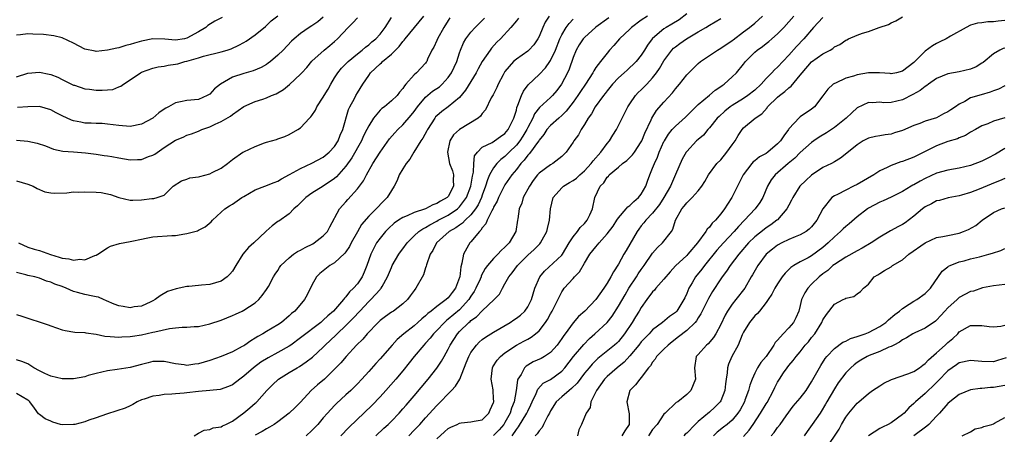
# Model space of a CAD drawing. Units: inches. Extents: x 2622000 to 2625000, y 1509000 to 1512000.
# Drawn here: x 2623056 to 2623229, y 1509805 to 1509878 of the extents above; entities that cross this region are included whole.
import ezdxf

# ---------------------------------------------------------------- set-up
doc = ezdxf.new("R2010")
doc.units = ezdxf.units.IN
doc.header["$MEASUREMENT"] = 0
doc.layers.add('LD26221509_2ft', color=103, linetype='Continuous')

msp = doc.modelspace()

# ---------------------------------------------------------------- linework, layer by layer
at = {"layer": 'LD26221509_2ft'}
for points, elevation in [([(2623055, 1509868.3), (2623057, 1509868.91), (2623059, 1509869.1), (2623060.75, 1509868.75), (2623061, 1509868.69), (2623062.24, 1509868.24), (2623063, 1509867.84), (2623065, 1509866.85), (2623065.2, 1509866.8), (2623067, 1509866.19), (2623067.86, 1509866.14), (2623069, 1509865.92), (2623070.06, 1509865.94), (2623071, 1509865.98), (2623071.92, 1509866.08), (2623073, 1509866.52), (2623073.37, 1509866.63), (2623073.84, 1509867), (2623075, 1509867.74), (2623076.83, 1509869), (2623077, 1509869.09), (2623079, 1509869.83), (2623079.94, 1509870.06), (2623081, 1509870.2), (2623081.67, 1509870.34), (2623083, 1509870.53), (2623083.39, 1509870.61), (2623084.65, 1509871), (2623085, 1509871.07), (2623087, 1509871.62), (2623087.92, 1509871.92), (2623091, 1509872.68), (2623092.07, 1509873), (2623092.78, 1509873.22), (2623094.15, 1509873.85), (2623095, 1509874.32), (2623095.42, 1509874.58), (2623097, 1509875.7), (2623098.81, 1509877.19), (2623099.85, 1509878.15), (2623101, 1509879.07)], 9336), ([(2623148.8, 1509879), (2623148.09, 1509877.91), (2623147.66, 1509877), (2623147, 1509875.38), (2623146.8, 1509875), (2623146.06, 1509873.94), (2623145.2, 1509873), (2623145, 1509872.83), (2623143, 1509871.41), (2623142.52, 1509871), (2623141, 1509869.23), (2623140.9, 1509869.1), (2623140.67, 1509868.67), (2623139.82, 1509867), (2623139.57, 1509866.43), (2623138.89, 1509865.11), (2623138.58, 1509864.58), (2623137.55, 1509862.45), (2623137, 1509861.82), (2623136.67, 1509861.33), (2623136.25, 1509861), (2623132.97, 1509859), (2623131.96, 1509858.04), (2623131.31, 1509857), (2623130.85, 1509855), (2623131.25, 1509853), (2623131.73, 1509851.73), (2623131.91, 1509851), (2623131.86, 1509850.14), (2623131.93, 1509849), (2623131, 1509847.2), (2623130.83, 1509847), (2623129.64, 1509846.36), (2623129, 1509845.93), (2623128.27, 1509845.73), (2623127.03, 1509845), (2623125, 1509844.34), (2623123.8, 1509843.8), (2623123, 1509843.5), (2623122.24, 1509843), (2623121.51, 1509842.49), (2623120.46, 1509841.54), (2623119.93, 1509841), (2623119, 1509839.87), (2623118.37, 1509839), (2623117.74, 1509837.74), (2623117.36, 1509837), (2623116.68, 1509835), (2623116.18, 1509833.82), (2623115.82, 1509833), (2623115, 1509831.8), (2623114.34, 1509831), (2623113.64, 1509830.36), (2623113, 1509829.48), (2623112.74, 1509829.26), (2623112.59, 1509829), (2623110.82, 1509827), (2623109.83, 1509826.17), (2623109, 1509825.37), (2623108.79, 1509825.21), (2623108.56, 1509825), (2623105, 1509822.25), (2623103.27, 1509821), (2623103, 1509820.82), (2623101, 1509819.68), (2623099.27, 1509818.73), (2623098.03, 1509817.97), (2623096.72, 1509817), (2623095, 1509815.49), (2623094.28, 1509815), (2623093, 1509814), (2623092.32, 1509813.68), (2623090.82, 1509813.18), (2623089, 1509812.98), (2623087, 1509812.81), (2623085, 1509812.59), (2623084.53, 1509812.53), (2623083, 1509812.42), (2623082.33, 1509812.33), (2623081, 1509812.3), (2623080.13, 1509812.13), (2623079, 1509812), (2623077.47, 1509811.47), (2623077, 1509811.32), (2623076.24, 1509811), (2623075.47, 1509810.53), (2623075, 1509810.29), (2623074.12, 1509809.88), (2623072.63, 1509809.37), (2623070.82, 1509808.82), (2623069, 1509808.16), (2623067.73, 1509807.73), (2623067, 1509807.46), (2623065.26, 1509807), (2623065, 1509806.96), (2623063, 1509806.95), (2623062.72, 1509807), (2623061.4, 1509807.4), (2623061, 1509807.56), (2623060, 1509808), (2623059, 1509808.75), (2623058.84, 1509808.84), (2623058.14, 1509809.86), (2623057.31, 1509811), (2623057.14, 1509811.14), (2623057, 1509811.28), (2623055, 1509812.44)], 9320), ([(2623091.22, 1509878.78), (2623089.92, 1509878.08), (2623088.67, 1509877.33), (2623088.3, 1509877), (2623087, 1509876.21), (2623085, 1509875.08), (2623084.59, 1509875), (2623083, 1509874.76), (2623081.08, 1509874.92), (2623079, 1509874.98), (2623077, 1509874.59), (2623075.77, 1509874.23), (2623075, 1509873.97), (2623074.21, 1509873.79), (2623073, 1509873.4), (2623072.64, 1509873.36), (2623071, 1509872.97), (2623069, 1509872.77), (2623068.82, 1509872.82), (2623067, 1509873.17), (2623065, 1509874.22), (2623063, 1509875.18), (2623061.54, 1509875.54), (2623059.75, 1509875.75), (2623057.83, 1509875.83), (2623057, 1509875.85), (2623055.7, 1509875.7), (2623055, 1509875.65)], 9338), ([(2623055, 1509849.96), (2623057, 1509849.37), (2623057.9, 1509849), (2623058.6, 1509848.6), (2623059.99, 1509847.99), (2623061, 1509847.81), (2623061.75, 1509847.75), (2623063.87, 1509847.86), (2623065, 1509847.99), (2623065.98, 1509847.98), (2623067, 1509848.02), (2623069, 1509847.95), (2623069.9, 1509847.9), (2623071.56, 1509847.55), (2623073, 1509847), (2623075, 1509846.57), (2623075.44, 1509846.56), (2623077, 1509846.62), (2623078.81, 1509846.81), (2623079.16, 1509846.84), (2623079.75, 1509847), (2623081, 1509847.44), (2623082.55, 1509849), (2623084.06, 1509849.94), (2623085, 1509850.25), (2623085.53, 1509850.47), (2623087, 1509850.66), (2623087.26, 1509850.74), (2623089, 1509851.19), (2623089.44, 1509851.44), (2623091, 1509852.21), (2623092.11, 1509853), (2623093, 1509853.73), (2623094.85, 1509855), (2623095, 1509855.08), (2623097, 1509856.02), (2623098.63, 1509856.63), (2623099, 1509856.75), (2623100.76, 1509857.24), (2623101, 1509857.36), (2623102.21, 1509857.79), (2623103, 1509858.13), (2623104.54, 1509859), (2623105, 1509859.29), (2623106.56, 1509861), (2623106.79, 1509861.21), (2623107, 1509861.48), (2623107.61, 1509862.39), (2623107.89, 1509863), (2623109, 1509864.68), (2623109.17, 1509865), (2623109.86, 1509866.14), (2623110.33, 1509867), (2623111, 1509868.09), (2623111.58, 1509869), (2623112.21, 1509869.79), (2623113.41, 1509871), (2623115, 1509872.34), (2623115.87, 1509873), (2623116.46, 1509873.54), (2623117, 1509873.96), (2623117.55, 1509874.45), (2623118.24, 1509875), (2623119, 1509875.84), (2623119.92, 1509877), (2623121, 1509878.74)], 9330), ([(2623055, 1509857.12), (2623056.95, 1509856.95), (2623058.62, 1509856.62), (2623060.1, 1509856.1), (2623061.52, 1509855.52), (2623063.16, 1509855.16), (2623065, 1509855.06), (2623067.11, 1509854.89), (2623069, 1509854.63), (2623070.39, 1509854.39), (2623071, 1509854.35), (2623071.77, 1509854.23), (2623073, 1509854), (2623075, 1509853.67), (2623076.31, 1509853.69), (2623077, 1509853.74), (2623078.23, 1509854.23), (2623079, 1509854.5), (2623079.32, 1509854.68), (2623081, 1509855.85), (2623083, 1509857.12), (2623084.33, 1509857.67), (2623085, 1509857.99), (2623085.77, 1509858.23), (2623087, 1509858.72), (2623087.6, 1509859), (2623089, 1509859.46), (2623089.95, 1509859.95), (2623091, 1509860.41), (2623092.67, 1509861.33), (2623093, 1509861.64), (2623095, 1509863.03), (2623097, 1509863.92), (2623098.36, 1509864.36), (2623099, 1509864.59), (2623099.9, 1509865), (2623100.69, 1509865.31), (2623101.97, 1509866.03), (2623103.08, 1509866.92), (2623105, 1509868.74), (2623105.22, 1509869), (2623106.09, 1509869.91), (2623107, 1509871.05), (2623109.15, 1509873), (2623110.17, 1509873.83), (2623111, 1509874.54), (2623111.5, 1509875), (2623113.37, 1509877), (2623114.19, 1509877.81), (2623115, 1509878.7)], 9332), ([(2623131.31, 1509878.69), (2623131, 1509878.25), (2623130.22, 1509877), (2623129.11, 1509875), (2623129, 1509874.72), (2623128.47, 1509873.53), (2623128.14, 1509873), (2623127.38, 1509871.38), (2623127.22, 1509871), (2623127.13, 1509870.87), (2623127, 1509870.71), (2623125.39, 1509869), (2623125, 1509868.65), (2623123.56, 1509867), (2623123.28, 1509866.72), (2623123, 1509866.23), (2623122.41, 1509865.59), (2623121.99, 1509865), (2623121, 1509864.05), (2623119.76, 1509863), (2623119.31, 1509862.69), (2623119, 1509862.39), (2623117.85, 1509861), (2623117, 1509859.67), (2623116.69, 1509859), (2623116.11, 1509857.89), (2623115.72, 1509857), (2623114.02, 1509853.98), (2623113, 1509852.51), (2623111.34, 1509850.66), (2623111, 1509850.37), (2623109, 1509849.04), (2623107, 1509847.79), (2623105.91, 1509847), (2623104.47, 1509845.53), (2623103.84, 1509845), (2623103, 1509844.12), (2623101.15, 1509842.85), (2623101, 1509842.77), (2623100, 1509842), (2623098.94, 1509841.06), (2623098.88, 1509841), (2623096.76, 1509839), (2623095.83, 1509838.17), (2623094.86, 1509837), (2623093.58, 1509835), (2623093, 1509834.02), (2623092.52, 1509833.48), (2623092.06, 1509833), (2623091, 1509832.24), (2623089, 1509831.67), (2623087.54, 1509831.54), (2623087, 1509831.52), (2623085.35, 1509831.35), (2623085, 1509831.34), (2623083.07, 1509830.93), (2623081.58, 1509830.42), (2623080.3, 1509829.7), (2623079.4, 1509829), (2623079, 1509828.8), (2623078.64, 1509828.64), (2623077, 1509827.86), (2623075.71, 1509827.71), (2623075, 1509827.55), (2623073.78, 1509827.78), (2623073, 1509827.9), (2623072.2, 1509828.2), (2623070.8, 1509828.8), (2623070.3, 1509829), (2623069.43, 1509829.43), (2623069, 1509829.51), (2623068.41, 1509829.59), (2623067, 1509829.91), (2623065.74, 1509830.26), (2623065, 1509830.45), (2623063.74, 1509831), (2623063, 1509831.3), (2623061.75, 1509831.74), (2623061, 1509832.08), (2623060.29, 1509832.29), (2623059, 1509832.78), (2623058.19, 1509833), (2623057, 1509833.27), (2623056.6, 1509833.4), (2623055, 1509833.8)], 9326), ([(2623143.36, 1509878.64), (2623143, 1509878.17), (2623142.03, 1509877), (2623140.19, 1509875), (2623139.58, 1509874.42), (2623138.63, 1509873.37), (2623138.37, 1509873), (2623137.01, 1509871), (2623136.3, 1509869.7), (2623135.93, 1509869), (2623134.07, 1509865.93), (2623133, 1509864.67), (2623131, 1509863), (2623129.85, 1509862.15), (2623129, 1509861.42), (2623128.79, 1509861.21), (2623128.63, 1509861), (2623127.33, 1509859), (2623127.23, 1509858.77), (2623126.53, 1509857.47), (2623126.18, 1509857), (2623124.95, 1509855), (2623124.24, 1509853.76), (2623123.61, 1509853), (2623123, 1509852.06), (2623122.37, 1509851), (2623122.01, 1509849.99), (2623121.48, 1509849), (2623121, 1509848.26), (2623120.27, 1509847), (2623119.62, 1509846.38), (2623118.33, 1509845), (2623117, 1509843.74), (2623115.74, 1509842.26), (2623115, 1509840.94), (2623113.94, 1509839), (2623113.63, 1509838.36), (2623113, 1509837.46), (2623112.8, 1509837.2), (2623111, 1509835.52), (2623110.13, 1509835), (2623108.4, 1509833.6), (2623107.82, 1509833), (2623107, 1509831.54), (2623106.16, 1509829.84), (2623105.69, 1509829), (2623103.99, 1509827), (2623103.43, 1509826.57), (2623103, 1509826.17), (2623101.62, 1509825), (2623101, 1509824.58), (2623099, 1509823.38), (2623098.35, 1509823), (2623097.47, 1509822.53), (2623097, 1509822.21), (2623096.23, 1509821.77), (2623095.19, 1509821), (2623095, 1509820.88), (2623094.73, 1509820.73), (2623093, 1509819.81), (2623091, 1509818.99), (2623089, 1509818.29), (2623087, 1509817.69), (2623086.38, 1509817.62), (2623085, 1509817.41), (2623084.51, 1509817.49), (2623083, 1509817.66), (2623081, 1509818.12), (2623079.92, 1509818.08), (2623079, 1509818.08), (2623078.15, 1509817.85), (2623077, 1509817.57), (2623075, 1509817.06), (2623072.69, 1509816.69), (2623071, 1509816.47), (2623069, 1509816), (2623067.61, 1509815.61), (2623067, 1509815.41), (2623065, 1509815.04), (2623063, 1509815.06), (2623061, 1509815.51), (2623059.98, 1509815.98), (2623059, 1509816.46), (2623058.03, 1509817), (2623057, 1509817.71), (2623055.93, 1509818.07), (2623055, 1509818.42)], 9322), ([(2623055, 1509826.36), (2623055.9, 1509826.1), (2623060.56, 1509824.56), (2623061, 1509824.38), (2623062.05, 1509824.05), (2623063, 1509823.68), (2623063.57, 1509823.57), (2623065.27, 1509823.27), (2623067, 1509823.21), (2623067.17, 1509823.17), (2623069, 1509822.9), (2623070.54, 1509822.54), (2623071.48, 1509822.52), (2623073, 1509822.39), (2623073.55, 1509822.45), (2623075, 1509822.51), (2623075.41, 1509822.59), (2623077, 1509822.81), (2623079, 1509823.25), (2623079.35, 1509823.35), (2623081.94, 1509823.93), (2623083, 1509824.03), (2623084.18, 1509824.18), (2623085, 1509824.14), (2623086.26, 1509824.26), (2623087, 1509824.28), (2623089, 1509824.72), (2623091, 1509825.37), (2623093, 1509826.18), (2623093.55, 1509826.45), (2623094.71, 1509827), (2623095, 1509827.15), (2623097, 1509828.46), (2623097.63, 1509829), (2623098.26, 1509829.74), (2623099, 1509830.77), (2623099.35, 1509831.35), (2623100.25, 1509833), (2623100.53, 1509833.47), (2623101, 1509834.13), (2623101.32, 1509834.68), (2623101.55, 1509835), (2623103, 1509836.38), (2623103.74, 1509837), (2623104.49, 1509837.51), (2623105, 1509837.72), (2623105.82, 1509838.18), (2623107.15, 1509838.85), (2623107.4, 1509839), (2623109, 1509840.26), (2623109.74, 1509841), (2623110.17, 1509841.83), (2623111.85, 1509845), (2623113, 1509846.23), (2623113.35, 1509846.65), (2623115, 1509848.52), (2623116.06, 1509849.94), (2623116.61, 1509851), (2623117.75, 1509853), (2623119, 1509854.99), (2623120.67, 1509857.33), (2623121.58, 1509858.42), (2623122.11, 1509859), (2623123, 1509859.82), (2623124.49, 1509861.51), (2623125, 1509862.15), (2623125.6, 1509863), (2623127, 1509864.7), (2623128.26, 1509865.74), (2623129.45, 1509866.55), (2623129.95, 1509867), (2623131, 1509868.15), (2623131.59, 1509869), (2623132.5, 1509871), (2623133, 1509872.51), (2623133.18, 1509873), (2623133.71, 1509874.29), (2623134.11, 1509875), (2623135, 1509876.17), (2623135.73, 1509877), (2623137.39, 1509878.61)], 9324), ([(2623109, 1509878.83), (2623108.03, 1509877.97), (2623107, 1509877.28), (2623106.54, 1509877), (2623105, 1509875.95), (2623103.87, 1509875), (2623103.42, 1509874.58), (2623101.92, 1509873), (2623101, 1509872.09), (2623099.69, 1509871), (2623099.3, 1509870.7), (2623099, 1509870.49), (2623098.06, 1509869.94), (2623096.65, 1509869.35), (2623095, 1509868.9), (2623093, 1509868.23), (2623090.92, 1509867), (2623089.85, 1509866.15), (2623089, 1509865.25), (2623088.57, 1509865), (2623087, 1509864.31), (2623085, 1509864.11), (2623083.86, 1509863.86), (2623083, 1509863.72), (2623081.73, 1509863), (2623081.25, 1509862.75), (2623081, 1509862.58), (2623080.07, 1509861.93), (2623078.96, 1509861), (2623077, 1509859.95), (2623075, 1509859.56), (2623073, 1509859.71), (2623071, 1509859.97), (2623070.05, 1509860.05), (2623069, 1509860.07), (2623068.14, 1509860.14), (2623067, 1509860.12), (2623066.28, 1509860.28), (2623065, 1509860.51), (2623064.64, 1509860.64), (2623063, 1509861.41), (2623061.94, 1509861.94), (2623061, 1509862.46), (2623059, 1509863.03), (2623057, 1509863.02), (2623055.14, 1509862.86)], 9334), ([(2623055.32, 1509839), (2623057, 1509838.28), (2623058.07, 1509837.93), (2623059, 1509837.66), (2623060.96, 1509836.96), (2623062.5, 1509836.5), (2623063, 1509836.33), (2623064.2, 1509836.2), (2623065, 1509835.98), (2623066.14, 1509836.14), (2623067, 1509836.05), (2623068.78, 1509836.78), (2623069, 1509836.83), (2623069.29, 1509837), (2623071, 1509838.13), (2623071.56, 1509838.44), (2623073.09, 1509838.91), (2623075, 1509839.26), (2623075.3, 1509839.3), (2623077, 1509839.69), (2623077.83, 1509839.83), (2623079, 1509840.07), (2623082.33, 1509840.33), (2623083, 1509840.34), (2623084.63, 1509840.63), (2623085, 1509840.65), (2623086.86, 1509841.14), (2623087, 1509841.24), (2623088.18, 1509841.82), (2623089.25, 1509842.75), (2623089.48, 1509843), (2623091, 1509844.4), (2623091.69, 1509845), (2623092.47, 1509845.53), (2623093, 1509845.83), (2623094.68, 1509847), (2623095, 1509847.2), (2623097, 1509848.34), (2623098.7, 1509849), (2623100.34, 1509849.66), (2623101, 1509849.91), (2623101.67, 1509850.33), (2623103.07, 1509851.07), (2623105, 1509852.12), (2623107, 1509853.04), (2623109, 1509854.13), (2623110.06, 1509855), (2623111, 1509856.02), (2623111.62, 1509857), (2623111.99, 1509858.01), (2623112.43, 1509859), (2623113.46, 1509862.54), (2623113.66, 1509863), (2623114.47, 1509864.47), (2623114.74, 1509865), (2623115, 1509865.45), (2623115.96, 1509867), (2623117, 1509868.53), (2623117.34, 1509869), (2623119, 1509870.57), (2623119.24, 1509870.76), (2623119.44, 1509871), (2623121, 1509872.31), (2623122.35, 1509873.65), (2623123, 1509874.51), (2623123.25, 1509874.75), (2623123.41, 1509875), (2623126.73, 1509879)], 9328), ([(2623159.28, 1509878.72), (2623157, 1509877.02), (2623155, 1509875.25), (2623154.78, 1509875), (2623154.07, 1509873.93), (2623153.53, 1509873), (2623153, 1509871.68), (2623152.33, 1509869.67), (2623152.03, 1509869), (2623150.97, 1509867), (2623150.11, 1509865.89), (2623149.35, 1509865), (2623149, 1509864.65), (2623147.09, 1509862.91), (2623146.21, 1509861.79), (2623145.88, 1509861), (2623145, 1509859.35), (2623144.84, 1509859), (2623144.17, 1509857.83), (2623143.61, 1509857), (2623143, 1509856.24), (2623141.74, 1509855), (2623141, 1509854.25), (2623140.27, 1509853.73), (2623139.57, 1509853), (2623139, 1509852.27), (2623138.29, 1509851), (2623137.9, 1509850.1), (2623137.58, 1509849), (2623137, 1509847.43), (2623136.86, 1509847), (2623136.28, 1509845.72), (2623135.82, 1509845), (2623135, 1509843.94), (2623134, 1509843), (2623133.52, 1509842.48), (2623133, 1509842.14), (2623132.34, 1509841.66), (2623131.15, 1509841), (2623128.93, 1509839), (2623128.32, 1509837.68), (2623127.82, 1509837), (2623127.15, 1509835.15), (2623127.1, 1509834.9), (2623127, 1509834.62), (2623126.64, 1509833.36), (2623125.3, 1509831), (2623125, 1509830.64), (2623124.32, 1509829.68), (2623123.81, 1509829), (2623123, 1509828.27), (2623121.34, 1509827), (2623121, 1509826.78), (2623119.96, 1509826.04), (2623119, 1509825.33), (2623118.66, 1509825), (2623116.75, 1509823), (2623115.96, 1509822.04), (2623114.88, 1509821), (2623113.03, 1509819), (2623112.11, 1509817.89), (2623111, 1509816.72), (2623109.19, 1509815), (2623108.01, 1509813.99), (2623106.88, 1509813), (2623105, 1509810.92), (2623104.04, 1509809.97), (2623103, 1509808.98), (2623101, 1509807.46), (2623100.33, 1509807), (2623099.51, 1509806.49), (2623099, 1509806.2), (2623098.25, 1509805.75), (2623097, 1509805.09)], 9316), ([(2623166.12, 1509879), (2623165, 1509878.26), (2623163.28, 1509877), (2623163, 1509876.72), (2623161.14, 1509875), (2623160.18, 1509873.82), (2623159.43, 1509873), (2623159, 1509872.49), (2623157.81, 1509871), (2623157, 1509869.92), (2623156.63, 1509869.37), (2623156.47, 1509869), (2623155.19, 1509867), (2623154.29, 1509865.71), (2623153.83, 1509865), (2623153, 1509863.85), (2623151.79, 1509862.21), (2623151, 1509861.45), (2623150.47, 1509861), (2623149, 1509859.7), (2623148.38, 1509859), (2623147.85, 1509858.15), (2623147, 1509857.1), (2623146.94, 1509857), (2623146.73, 1509856.73), (2623145.49, 1509855), (2623145.27, 1509854.73), (2623145, 1509854.46), (2623144.39, 1509853.61), (2623143.81, 1509853), (2623143, 1509851.94), (2623142.22, 1509851), (2623141, 1509849.23), (2623140.87, 1509849), (2623139.88, 1509847), (2623139.62, 1509846.38), (2623139, 1509845.28), (2623138.92, 1509845.08), (2623138.69, 1509844.69), (2623137.87, 1509843), (2623137.65, 1509842.35), (2623137, 1509841.64), (2623136.76, 1509841.24), (2623136.49, 1509841), (2623135, 1509839.2), (2623134.81, 1509839), (2623134.6, 1509838.6), (2623133.68, 1509837), (2623133.41, 1509835.41), (2623133.21, 1509834.79), (2623133.03, 1509833), (2623133, 1509832.9), (2623132.28, 1509831), (2623131.71, 1509830.29), (2623131, 1509829.35), (2623130.63, 1509829), (2623129, 1509827.81), (2623128.02, 1509827), (2623127.44, 1509826.56), (2623127, 1509826.13), (2623126.37, 1509825.63), (2623125.68, 1509825), (2623125, 1509824.41), (2623123.16, 1509823), (2623122.01, 1509821.99), (2623121.11, 1509821), (2623119, 1509818.56), (2623118.25, 1509817.75), (2623117, 1509816.33), (2623115.79, 1509815), (2623115, 1509814.17), (2623113.84, 1509813), (2623113, 1509812.2), (2623111.32, 1509810.68), (2623111, 1509810.36), (2623109.72, 1509809), (2623109, 1509808.17), (2623108.02, 1509807), (2623107, 1509805.92), (2623106.01, 1509805)], 9314), ([(2623173, 1509879.42), (2623171.66, 1509878.34), (2623170.41, 1509877.59), (2623169.36, 1509877), (2623169, 1509876.76), (2623167, 1509875.06), (2623166.94, 1509875), (2623166.11, 1509873.89), (2623165.57, 1509873), (2623165, 1509872.12), (2623164.09, 1509871), (2623163.56, 1509870.44), (2623163, 1509869.92), (2623162.51, 1509869.49), (2623161.99, 1509869), (2623161, 1509868.1), (2623159.95, 1509867), (2623159, 1509865.85), (2623158.64, 1509865.36), (2623158.33, 1509865), (2623156.9, 1509863), (2623156.23, 1509861.77), (2623155.63, 1509861), (2623155, 1509859.91), (2623154.41, 1509859), (2623153.93, 1509858.07), (2623153.15, 1509857), (2623153, 1509856.75), (2623151.79, 1509855), (2623151, 1509854.26), (2623149.45, 1509853), (2623149, 1509852.76), (2623147, 1509851.31), (2623146.73, 1509851), (2623145.98, 1509850.02), (2623145.3, 1509849), (2623144.23, 1509847), (2623143.96, 1509846.04), (2623143.48, 1509845), (2623143.24, 1509843.24), (2623143.23, 1509843), (2623142.9, 1509841), (2623141.71, 1509839), (2623141, 1509838.24), (2623140.33, 1509837.67), (2623139.75, 1509837), (2623139, 1509836.28), (2623137.91, 1509835), (2623137.52, 1509834.48), (2623136.82, 1509833.18), (2623136.78, 1509833), (2623136.62, 1509832.62), (2623135.89, 1509831), (2623135.57, 1509830.43), (2623135, 1509829.6), (2623134.63, 1509829), (2623133, 1509827.22), (2623131, 1509825.54), (2623130.68, 1509825.32), (2623130.35, 1509825), (2623129, 1509823.57), (2623128.44, 1509823), (2623127.81, 1509822.19), (2623127, 1509821.31), (2623126.68, 1509821), (2623125.01, 1509819), (2623124.14, 1509817.86), (2623123, 1509816.43), (2623121.79, 1509815), (2623120.02, 1509813), (2623119, 1509811.89), (2623117.59, 1509810.41), (2623113.53, 1509806.47), (2623112.07, 1509805)], 9312), ([(2623118.27, 1509805), (2623119.67, 1509806.33), (2623120.42, 1509807), (2623121, 1509807.59), (2623122.34, 1509809), (2623123, 1509809.73), (2623123.58, 1509810.42), (2623125, 1509812.04), (2623127.5, 1509815), (2623129, 1509816.95), (2623129.83, 1509818.17), (2623130.27, 1509819), (2623131, 1509820.27), (2623131.36, 1509821), (2623132.01, 1509821.99), (2623132.64, 1509823), (2623133, 1509823.38), (2623134.65, 1509825), (2623134.85, 1509825.15), (2623135, 1509825.31), (2623136.01, 1509825.99), (2623137, 1509827.05), (2623139.08, 1509829), (2623140.01, 1509829.99), (2623140.55, 1509831), (2623141, 1509831.77), (2623141.65, 1509833), (2623142.26, 1509833.74), (2623143.18, 1509835), (2623145, 1509836.83), (2623146.14, 1509837.86), (2623147.14, 1509838.86), (2623147.25, 1509839), (2623147.53, 1509839.53), (2623148.36, 1509841), (2623148.46, 1509841.54), (2623148.84, 1509843), (2623149.02, 1509845), (2623149.5, 1509847), (2623151, 1509848.7), (2623151.31, 1509849), (2623152.36, 1509849.64), (2623153, 1509850), (2623153.57, 1509850.43), (2623154.18, 1509851), (2623155, 1509851.72), (2623156.17, 1509853), (2623156.5, 1509853.5), (2623157.86, 1509855), (2623159, 1509856.55), (2623159.4, 1509857), (2623160.02, 1509857.98), (2623160.63, 1509859), (2623162.65, 1509863), (2623163, 1509863.54), (2623164, 1509865), (2623164.48, 1509865.52), (2623165, 1509866.02), (2623165.96, 1509867), (2623167, 1509868.11), (2623167.68, 1509869), (2623168.23, 1509869.77), (2623169, 1509871.14), (2623170.38, 1509873), (2623170.68, 1509873.32), (2623171, 1509873.58), (2623171.81, 1509874.19), (2623172.98, 1509875), (2623175, 1509876.22), (2623176.38, 1509877), (2623177, 1509877.38), (2623178.03, 1509877.97), (2623179, 1509878.59)], 9310), ([(2623124.05, 1509805), (2623125, 1509805.96), (2623125.98, 1509807), (2623127, 1509808.16), (2623129, 1509810.35), (2623129.65, 1509811), (2623131, 1509812.41), (2623131.6, 1509813), (2623132.27, 1509813.73), (2623133.02, 1509815), (2623134.16, 1509817.84), (2623134.61, 1509819), (2623135, 1509819.69), (2623136, 1509821), (2623136.48, 1509821.52), (2623137, 1509821.96), (2623137.59, 1509822.41), (2623139, 1509823.28), (2623141.93, 1509825), (2623142.57, 1509825.43), (2623143, 1509825.73), (2623143.72, 1509826.28), (2623144.5, 1509827), (2623145, 1509827.74), (2623145.64, 1509829), (2623145.95, 1509830.05), (2623146.25, 1509831), (2623147.14, 1509833), (2623147.96, 1509834.04), (2623151, 1509836.87), (2623151.11, 1509837), (2623152.31, 1509839), (2623153, 1509840.06), (2623153.77, 1509841), (2623154.26, 1509841.74), (2623155, 1509842.43), (2623155.25, 1509842.75), (2623155.48, 1509843), (2623155.96, 1509843.96), (2623156.4, 1509845), (2623156.83, 1509847), (2623157.75, 1509849), (2623158.39, 1509849.61), (2623159, 1509850.6), (2623159.21, 1509850.79), (2623159.35, 1509851), (2623161, 1509852.34), (2623161.72, 1509853), (2623162.44, 1509853.56), (2623163, 1509854.08), (2623163.46, 1509854.54), (2623163.78, 1509855), (2623165, 1509856.83), (2623165.09, 1509857), (2623165.62, 1509858.38), (2623166.72, 1509860.72), (2623166.84, 1509861), (2623167.66, 1509862.34), (2623169, 1509863.84), (2623170.51, 1509865.49), (2623171, 1509866.16), (2623171.71, 1509867), (2623173, 1509868.66), (2623175, 1509870.64), (2623175.44, 1509871), (2623177, 1509872.06), (2623178.4, 1509873), (2623179, 1509873.34), (2623181, 1509874.69), (2623181.17, 1509874.83), (2623183, 1509876.21), (2623184.07, 1509877), (2623185, 1509877.77), (2623186.33, 1509879)], 9308), ([(2623129, 1509804.49), (2623130.32, 1509805.68), (2623131, 1509806.26), (2623131.47, 1509806.53), (2623132.57, 1509807), (2623133, 1509807.25), (2623133.31, 1509807.31), (2623135, 1509807.47), (2623135.56, 1509807.56), (2623137, 1509807.84), (2623138.17, 1509809), (2623138.41, 1509809.59), (2623139, 1509810.89), (2623139.03, 1509811), (2623139, 1509811.63), (2623138.9, 1509812.9), (2623138.9, 1509813.1), (2623138.56, 1509815), (2623138.78, 1509817), (2623138.86, 1509817.14), (2623139.65, 1509818.35), (2623140.22, 1509819), (2623141, 1509819.61), (2623143, 1509820.98), (2623144.33, 1509821.67), (2623145, 1509822.06), (2623145.61, 1509822.39), (2623146.39, 1509823), (2623147, 1509823.52), (2623148.12, 1509825), (2623148.47, 1509825.53), (2623149, 1509826.48), (2623149.31, 1509827), (2623149.66, 1509827.66), (2623151, 1509830.37), (2623151.24, 1509830.76), (2623151.43, 1509831), (2623153, 1509832.73), (2623153.23, 1509833), (2623154.1, 1509833.9), (2623155, 1509835.44), (2623155.97, 1509837), (2623157, 1509838.33), (2623157.57, 1509839), (2623159, 1509840.58), (2623160.04, 1509841.96), (2623160.7, 1509843), (2623161, 1509843.43), (2623162.36, 1509845), (2623162.63, 1509845.37), (2623163, 1509845.63), (2623163.67, 1509846.33), (2623164.53, 1509847), (2623165, 1509847.62), (2623165.78, 1509849), (2623166.08, 1509849.92), (2623166.5, 1509851), (2623167, 1509852.16), (2623167.3, 1509853), (2623167.87, 1509854.13), (2623168.17, 1509855), (2623169, 1509856.87), (2623169.07, 1509857), (2623169.8, 1509858.2), (2623170.46, 1509859), (2623171, 1509859.59), (2623172.8, 1509861.2), (2623175, 1509863.43), (2623177, 1509865.07), (2623178.04, 1509865.96), (2623179, 1509866.57), (2623179.24, 1509866.76), (2623179.6, 1509867), (2623181, 1509868.27), (2623181.74, 1509869), (2623183, 1509870.53), (2623183.36, 1509871), (2623185, 1509872.64), (2623185.41, 1509873), (2623186.35, 1509873.65), (2623187, 1509874.17), (2623187.48, 1509874.52), (2623188.01, 1509875), (2623189, 1509875.88), (2623190.11, 1509877), (2623191.88, 1509879)], 9306), ([(2623197, 1509878.78), (2623196.13, 1509877.87), (2623195.32, 1509877), (2623193.65, 1509875), (2623192.34, 1509873.66), (2623191, 1509872.11), (2623189, 1509870), (2623188.46, 1509869.54), (2623187.99, 1509869), (2623187, 1509868.01), (2623186.12, 1509867), (2623185, 1509865.95), (2623183.79, 1509865), (2623183, 1509864.48), (2623181, 1509863.26), (2623180.63, 1509863), (2623179.74, 1509862.26), (2623178.69, 1509861.31), (2623178.39, 1509861), (2623177, 1509859.29), (2623176.74, 1509859), (2623175.97, 1509858.03), (2623175, 1509857.23), (2623174.74, 1509857), (2623173, 1509855.13), (2623172.9, 1509855), (2623172.23, 1509853.77), (2623171.04, 1509851.04), (2623170.12, 1509849), (2623169, 1509847), (2623168.2, 1509845.8), (2623167, 1509844.24), (2623165.8, 1509843), (2623165.46, 1509842.54), (2623165, 1509842.02), (2623164.55, 1509841.45), (2623164.25, 1509841), (2623162.34, 1509837.66), (2623161.95, 1509837), (2623161, 1509835.24), (2623160.09, 1509833.91), (2623159.65, 1509833), (2623159, 1509831.9), (2623158.39, 1509831), (2623157, 1509829.02), (2623155.06, 1509827), (2623153.97, 1509826.03), (2623153, 1509824.9), (2623151.62, 1509823), (2623151.34, 1509822.66), (2623151, 1509822.14), (2623150.19, 1509821), (2623149, 1509819.69), (2623147.96, 1509819), (2623147.36, 1509818.64), (2623145.98, 1509818.02), (2623145, 1509817.47), (2623144.71, 1509817.29), (2623144.42, 1509817), (2623143.82, 1509815.82), (2623143.29, 1509815), (2623143.21, 1509814.79), (2623142.99, 1509812.99), (2623142.62, 1509811), (2623142.14, 1509809.86), (2623141.9, 1509809), (2623141, 1509807.33), (2623140.8, 1509807), (2623139.98, 1509806.02), (2623139, 1509805.02)], 9304), ([(2623142.24, 1509805), (2623143, 1509806.12), (2623143.4, 1509806.6), (2623144.85, 1509809), (2623145, 1509809.35), (2623145.56, 1509810.44), (2623145.79, 1509811), (2623146.48, 1509812.48), (2623146.77, 1509813.23), (2623147.75, 1509814.25), (2623149, 1509814.91), (2623151, 1509816.39), (2623151.54, 1509817), (2623153.05, 1509818.95), (2623154.89, 1509821.11), (2623155.87, 1509822.13), (2623156.85, 1509823), (2623159, 1509825), (2623159.89, 1509826.11), (2623161, 1509827.83), (2623162.15, 1509829.85), (2623162.83, 1509831), (2623164.16, 1509833), (2623164.47, 1509833.53), (2623165, 1509834.32), (2623165.5, 1509835), (2623167, 1509837.17), (2623167.83, 1509838.17), (2623168.75, 1509839), (2623170.31, 1509841), (2623170.57, 1509841.42), (2623171.03, 1509843), (2623172.14, 1509845), (2623172.54, 1509845.46), (2623173, 1509846.1), (2623173.98, 1509847), (2623175, 1509848.19), (2623175.65, 1509849), (2623176.19, 1509849.81), (2623176.85, 1509851), (2623178.33, 1509853), (2623179, 1509853.68), (2623180.07, 1509855), (2623181, 1509856.3), (2623181.52, 1509857), (2623182.08, 1509857.92), (2623182.77, 1509859), (2623183, 1509859.27), (2623185.04, 1509861), (2623186.25, 1509861.75), (2623187.15, 1509862.85), (2623187.25, 1509863), (2623189, 1509864.68), (2623189.36, 1509865), (2623190.3, 1509865.7), (2623191, 1509866.34), (2623191.38, 1509866.62), (2623193, 1509868.56), (2623193.33, 1509869), (2623195, 1509870.93), (2623197, 1509872.35), (2623198.24, 1509873), (2623198.71, 1509873.29), (2623199, 1509873.56), (2623199.98, 1509874.02), (2623201, 1509874.77), (2623201.17, 1509874.83), (2623201.48, 1509875), (2623203, 1509875.63), (2623203.97, 1509875.97), (2623205, 1509876.28), (2623206.87, 1509877), (2623208.51, 1509877.49), (2623209, 1509877.82), (2623209.83, 1509878.17), (2623211, 1509878.89)], 9302), ([(2623086.28, 1509805), (2623087, 1509805.47), (2623088, 1509806), (2623089, 1509806.12), (2623089.6, 1509806.4), (2623091, 1509806.6), (2623091.26, 1509806.74), (2623091.84, 1509807), (2623093, 1509807.59), (2623095, 1509809.02), (2623096.08, 1509809.92), (2623097, 1509810.73), (2623097.16, 1509810.84), (2623097.32, 1509811), (2623099.09, 1509813), (2623100.03, 1509813.97), (2623101.09, 1509815), (2623103, 1509816.13), (2623104.39, 1509817), (2623104.79, 1509817.21), (2623105.99, 1509818.01), (2623107.11, 1509818.89), (2623109, 1509820.62), (2623109.36, 1509821), (2623111.24, 1509822.76), (2623111.46, 1509823), (2623113, 1509824.43), (2623114.28, 1509825.72), (2623115.44, 1509827), (2623117, 1509828.68), (2623117.35, 1509829), (2623119, 1509830.82), (2623119.1, 1509830.9), (2623119.17, 1509831), (2623119.35, 1509831.35), (2623120.32, 1509833), (2623121, 1509834.65), (2623121.16, 1509835), (2623122.32, 1509837), (2623122.59, 1509837.41), (2623123, 1509837.95), (2623123.75, 1509839), (2623125, 1509840.24), (2623125.82, 1509841), (2623126.51, 1509841.49), (2623127, 1509841.71), (2623127.78, 1509842.22), (2623129, 1509842.86), (2623129.25, 1509843), (2623131, 1509843.9), (2623132.62, 1509845), (2623133, 1509845.35), (2623134.23, 1509847), (2623135, 1509849), (2623135.25, 1509850.75), (2623135.46, 1509851.46), (2623135.52, 1509853), (2623135.65, 1509854.35), (2623136.13, 1509855), (2623137, 1509855.86), (2623138.74, 1509856.74), (2623139.15, 1509857), (2623140.23, 1509857.77), (2623141, 1509858.29), (2623141.58, 1509859), (2623142.17, 1509860.17), (2623142.56, 1509861), (2623143, 1509862.44), (2623143.1, 1509862.9), (2623143.29, 1509863.29), (2623143.89, 1509865), (2623144.24, 1509865.76), (2623145.11, 1509866.89), (2623147, 1509868.72), (2623148.11, 1509869.89), (2623148.9, 1509871), (2623149, 1509871.16), (2623149.87, 1509873), (2623150.65, 1509875), (2623151, 1509875.7), (2623151.78, 1509877), (2623152.3, 1509877.7), (2623153, 1509878.43)], 9318), ([(2623229, 1509878.22), (2623227.87, 1509878.13), (2623227, 1509877.98), (2623226.01, 1509877.99), (2623225, 1509877.81), (2623224.23, 1509877.77), (2623223, 1509877.39), (2623222.2, 1509877), (2623219.48, 1509875.48), (2623218.68, 1509875), (2623217.56, 1509874.44), (2623217, 1509874.19), (2623216.27, 1509873.73), (2623215, 1509872.79), (2623213, 1509870.83), (2623211, 1509869.27), (2623209.93, 1509869), (2623209, 1509868.83), (2623208.85, 1509868.85), (2623206.98, 1509868.98), (2623205, 1509868.99), (2623203, 1509868.63), (2623202.4, 1509868.4), (2623201, 1509868.03), (2623199.2, 1509867.2), (2623199, 1509867.14), (2623198.78, 1509867), (2623197.86, 1509866.14), (2623197, 1509864.92), (2623195.53, 1509863), (2623195, 1509862.59), (2623193, 1509861.21), (2623192.89, 1509861.11), (2623191, 1509859.14), (2623190.91, 1509859), (2623190.09, 1509857.91), (2623189.52, 1509857), (2623189, 1509856.45), (2623187.28, 1509855), (2623187, 1509854.8), (2623185.83, 1509854.17), (2623185, 1509853.49), (2623184.71, 1509853.29), (2623184.45, 1509853), (2623182.93, 1509851), (2623181.97, 1509849), (2623180.94, 1509847), (2623180.16, 1509845.84), (2623179.64, 1509845), (2623179, 1509844.11), (2623178.06, 1509843), (2623177.51, 1509842.49), (2623177, 1509841.79), (2623176.59, 1509841.41), (2623176.37, 1509841), (2623174.93, 1509839), (2623173.21, 1509837), (2623173, 1509836.78), (2623171.02, 1509834.98), (2623170.08, 1509833.92), (2623169, 1509832.59), (2623167.58, 1509831), (2623167.32, 1509830.68), (2623167, 1509830.38), (2623165.96, 1509829), (2623165, 1509827.64), (2623164.63, 1509827), (2623164.01, 1509825.99), (2623163.42, 1509825), (2623162.07, 1509823), (2623161, 1509821.65), (2623160.67, 1509821.33), (2623160.31, 1509821), (2623157.36, 1509818.64), (2623156.35, 1509817.65), (2623155.8, 1509817), (2623155, 1509816.02), (2623153.7, 1509814.3), (2623152.69, 1509813.31), (2623152.31, 1509813), (2623151, 1509811.88), (2623150.02, 1509811), (2623149, 1509809.38), (2623148.81, 1509809), (2623148.54, 1509808.54), (2623147.8, 1509807), (2623147.56, 1509806.44), (2623147, 1509805.86), (2623146.67, 1509805.33), (2623146.34, 1509805)], 9300), ([(2623229, 1509873.33), (2623228.74, 1509873.26), (2623228.15, 1509873), (2623227, 1509872.37), (2623225.19, 1509870.81), (2623225, 1509870.69), (2623223.95, 1509870.05), (2623223, 1509869.65), (2623221, 1509869.19), (2623219, 1509868.84), (2623217, 1509868.02), (2623215.57, 1509867), (2623215.26, 1509866.74), (2623215, 1509866.61), (2623214.13, 1509865.87), (2623212.84, 1509865.16), (2623211, 1509864.23), (2623209.98, 1509863.98), (2623209, 1509863.78), (2623207.73, 1509863.73), (2623207, 1509863.8), (2623205.73, 1509863.73), (2623205, 1509863.78), (2623203, 1509862.83), (2623202.05, 1509861.95), (2623201.1, 1509861), (2623199, 1509859.35), (2623197.59, 1509858.41), (2623196.33, 1509857.67), (2623195.36, 1509857), (2623195, 1509856.72), (2623193, 1509854.95), (2623192.03, 1509853.97), (2623190.87, 1509853), (2623188.58, 1509851), (2623187.9, 1509850.1), (2623187.25, 1509849), (2623186.38, 1509847), (2623185.85, 1509846.15), (2623185.03, 1509845), (2623183.18, 1509843), (2623182.1, 1509841.9), (2623181.37, 1509841), (2623179.47, 1509839), (2623178.29, 1509837.71), (2623176.11, 1509835), (2623175.65, 1509834.35), (2623174.56, 1509833), (2623173.95, 1509831.95), (2623173.38, 1509831), (2623173, 1509830.08), (2623172.65, 1509829.35), (2623172.47, 1509829), (2623171.25, 1509827), (2623171, 1509826.74), (2623169.96, 1509826.04), (2623168.74, 1509825), (2623167, 1509823.66), (2623166.39, 1509823), (2623165, 1509821.58), (2623164.56, 1509821), (2623163, 1509819.07), (2623162.01, 1509817.99), (2623160.74, 1509817), (2623159, 1509815.48), (2623158.54, 1509815), (2623157.11, 1509813), (2623157, 1509812.72), (2623156.13, 1509811), (2623155.99, 1509810.01), (2623155.29, 1509809), (2623154.48, 1509807), (2623153.98, 1509806.02), (2623153.76, 1509805)], 9298), ([(2623229, 1509866.72), (2623227.88, 1509866.12), (2623227, 1509865.81), (2623226.43, 1509865.57), (2623224.86, 1509865.14), (2623223, 1509864.57), (2623221.97, 1509863.97), (2623221, 1509863.48), (2623220.33, 1509863), (2623219.53, 1509862.47), (2623219, 1509862.09), (2623218.24, 1509861.76), (2623217, 1509861.07), (2623215, 1509860.46), (2623214.06, 1509860.06), (2623213, 1509859.68), (2623211, 1509858.82), (2623209.61, 1509858.39), (2623209, 1509858.21), (2623207.94, 1509858.06), (2623207, 1509857.89), (2623206.23, 1509857.77), (2623205, 1509857.47), (2623204.06, 1509857), (2623203, 1509856.32), (2623201.19, 1509854.81), (2623200.08, 1509853.92), (2623199, 1509853.32), (2623198.48, 1509853), (2623197, 1509852.3), (2623195, 1509850.95), (2623193.97, 1509850.03), (2623192.95, 1509849), (2623191.68, 1509847), (2623191.48, 1509846.52), (2623191, 1509845.68), (2623190.65, 1509845), (2623189, 1509843.1), (2623188.9, 1509843), (2623187.81, 1509842.19), (2623187, 1509841.65), (2623186.63, 1509841.37), (2623185, 1509840.08), (2623183.91, 1509839), (2623182.18, 1509837), (2623180.63, 1509835), (2623179.99, 1509834.01), (2623179.24, 1509833), (2623179, 1509832.65), (2623177.55, 1509830.45), (2623176.81, 1509829.19), (2623175.5, 1509826.5), (2623175, 1509825.77), (2623174.72, 1509825.28), (2623174.5, 1509825), (2623173, 1509823.55), (2623171.58, 1509822.42), (2623170.42, 1509821.58), (2623169.72, 1509821), (2623169, 1509820.26), (2623167.71, 1509819), (2623167.47, 1509818.53), (2623167, 1509817.98), (2623166.64, 1509817.36), (2623166.3, 1509817), (2623165, 1509815.29), (2623164.73, 1509815), (2623164, 1509814), (2623162.96, 1509813), (2623162.45, 1509811), (2623162.88, 1509808.88), (2623162.89, 1509807), (2623162.12, 1509805.88), (2623161.59, 1509805)], 9296), ([(2623229.05, 1509861.05), (2623227, 1509860.47), (2623226.02, 1509860.02), (2623225, 1509859.63), (2623223.83, 1509859), (2623223, 1509858.52), (2623222.08, 1509857.92), (2623221, 1509857.53), (2623220.66, 1509857.34), (2623219, 1509856.87), (2623217, 1509856.14), (2623214.77, 1509855), (2623213, 1509854.12), (2623211, 1509853.35), (2623210.72, 1509853.28), (2623209, 1509852.64), (2623208.29, 1509852.29), (2623207, 1509851.69), (2623205.94, 1509851), (2623203, 1509849.29), (2623202.39, 1509849), (2623201, 1509848.3), (2623199.54, 1509847.54), (2623199, 1509847.3), (2623198.55, 1509847), (2623197, 1509845.02), (2623195.94, 1509843), (2623195, 1509841.83), (2623194.59, 1509841.41), (2623194.02, 1509841), (2623193, 1509840.43), (2623192.09, 1509840.09), (2623191, 1509839.62), (2623189.73, 1509839), (2623189, 1509838.61), (2623188.08, 1509837.92), (2623186.97, 1509837), (2623185.51, 1509835), (2623184.61, 1509833.39), (2623184.36, 1509833), (2623183.21, 1509831), (2623181.66, 1509829), (2623181, 1509828.2), (2623180.18, 1509827), (2623179.76, 1509826.24), (2623179, 1509824.61), (2623178.15, 1509823), (2623177.7, 1509822.3), (2623176.79, 1509821.21), (2623176.49, 1509821), (2623175, 1509819.33), (2623174.67, 1509819), (2623174.35, 1509817), (2623174.55, 1509815), (2623173.75, 1509813), (2623173, 1509812.3), (2623171.42, 1509811), (2623171.16, 1509810.84), (2623169.2, 1509809), (2623169, 1509808.79), (2623167.78, 1509807), (2623167, 1509806.1), (2623166.28, 1509805)], 9294), ([(2623229, 1509855.65), (2623227.36, 1509854.64), (2623226.04, 1509853.96), (2623225, 1509853.44), (2623223, 1509852.66), (2623221, 1509852.19), (2623219, 1509851.86), (2623217, 1509851.29), (2623215, 1509850.37), (2623214.09, 1509849.91), (2623213, 1509849.26), (2623212.82, 1509849.18), (2623212.52, 1509849), (2623211, 1509848.05), (2623209, 1509847.06), (2623207.57, 1509846.43), (2623207, 1509846.19), (2623205, 1509845.12), (2623204.82, 1509845), (2623203, 1509843.61), (2623201.61, 1509842.39), (2623201, 1509841.92), (2623200.53, 1509841.47), (2623200.09, 1509841), (2623199, 1509840.07), (2623197.94, 1509839), (2623197, 1509838.2), (2623195, 1509836.73), (2623194.38, 1509836.38), (2623193, 1509835.65), (2623191.85, 1509835), (2623191.34, 1509834.66), (2623191, 1509834.32), (2623190.32, 1509833.68), (2623189.81, 1509833), (2623189, 1509831.78), (2623188.54, 1509831), (2623188.02, 1509829.98), (2623187.37, 1509829), (2623187, 1509828.48), (2623185.79, 1509827), (2623185.45, 1509826.55), (2623185, 1509826.15), (2623184.03, 1509825), (2623183, 1509823.25), (2623182.78, 1509822.78), (2623182.05, 1509821), (2623180.93, 1509819), (2623180.37, 1509817.63), (2623180.17, 1509817), (2623180.11, 1509816.11), (2623179.93, 1509815), (2623179.84, 1509814.16), (2623179.73, 1509813), (2623179, 1509811.17), (2623178.91, 1509811), (2623177.96, 1509810.04), (2623177, 1509809.18), (2623175, 1509807.49), (2623174.47, 1509807), (2623173, 1509805.48), (2623172.74, 1509805.26), (2623172.52, 1509805)], 9292), ([(2623229, 1509850.35), (2623228.07, 1509849.93), (2623227, 1509849.57), (2623226.61, 1509849.39), (2623224.5, 1509848.5), (2623223, 1509847.9), (2623221.4, 1509847.4), (2623221, 1509847.3), (2623219.07, 1509846.94), (2623217.5, 1509846.5), (2623217, 1509846.41), (2623216.1, 1509845.9), (2623215, 1509845.39), (2623214.51, 1509845), (2623213, 1509843.74), (2623211.46, 1509842.54), (2623211, 1509842.25), (2623210.18, 1509841.82), (2623209, 1509841.17), (2623208.88, 1509841.12), (2623207, 1509840.01), (2623205.5, 1509839), (2623203.9, 1509838.1), (2623203, 1509837.62), (2623201, 1509836.51), (2623199, 1509835.19), (2623198.75, 1509835), (2623197.83, 1509834.17), (2623197, 1509833.55), (2623196.31, 1509833), (2623195, 1509831.72), (2623194.31, 1509831), (2623193.78, 1509830.22), (2623193.24, 1509829), (2623193, 1509828), (2623192.74, 1509827), (2623192.2, 1509825.8), (2623191.81, 1509825), (2623191, 1509824.04), (2623190, 1509823), (2623189, 1509821.85), (2623188.58, 1509821.42), (2623188.36, 1509821), (2623187, 1509819), (2623186.08, 1509817.92), (2623185.49, 1509817), (2623185, 1509816.05), (2623184.5, 1509815), (2623184.09, 1509813.91), (2623183.9, 1509813), (2623183.26, 1509811.26), (2623183.16, 1509811), (2623182.4, 1509809.6), (2623182.02, 1509809), (2623181, 1509807.77), (2623180.13, 1509807), (2623179.5, 1509806.5), (2623178.39, 1509805.61), (2623177.73, 1509805)], 9290), ([(2623183, 1509804.9), (2623184.01, 1509805.99), (2623184.72, 1509807), (2623186.02, 1509809), (2623187, 1509810.66), (2623187.14, 1509810.86), (2623188.28, 1509813), (2623188.5, 1509813.5), (2623189, 1509814.44), (2623189.35, 1509815), (2623190.07, 1509816.07), (2623190.71, 1509817), (2623191, 1509817.39), (2623191.75, 1509818.25), (2623192.3, 1509819), (2623193, 1509819.83), (2623193.89, 1509821), (2623194.42, 1509821.58), (2623195, 1509822.34), (2623195.54, 1509823), (2623196.81, 1509825), (2623197, 1509825.46), (2623197.6, 1509826.4), (2623199, 1509828.18), (2623200.56, 1509829), (2623200.87, 1509829.13), (2623201, 1509829.27), (2623202.45, 1509829.55), (2623203, 1509830.05), (2623203.58, 1509830.42), (2623204.13, 1509831), (2623205, 1509831.76), (2623206, 1509833), (2623206.65, 1509833.35), (2623207, 1509833.6), (2623207.86, 1509834.14), (2623209, 1509834.81), (2623209.26, 1509835), (2623211, 1509836.04), (2623212.14, 1509837), (2623215, 1509839.02), (2623217, 1509839.94), (2623218.13, 1509840.13), (2623219, 1509840.34), (2623221, 1509840.74), (2623221.76, 1509841), (2623222.63, 1509841.37), (2623223.92, 1509842.08), (2623225.02, 1509843), (2623227, 1509844.37), (2623228.42, 1509845), (2623229, 1509845.18)], 9288), ([(2623187.88, 1509805), (2623188.4, 1509805.6), (2623189, 1509806.44), (2623189.45, 1509807), (2623190.53, 1509808.53), (2623191.77, 1509810.23), (2623193, 1509811.66), (2623194.02, 1509813), (2623195, 1509814.49), (2623196.61, 1509817.39), (2623197.39, 1509818.61), (2623197.69, 1509819), (2623199, 1509820.39), (2623200.51, 1509821.49), (2623201, 1509821.7), (2623201.85, 1509822.15), (2623203, 1509822.5), (2623203.36, 1509822.64), (2623204.43, 1509823), (2623205, 1509823.21), (2623207, 1509824.25), (2623208.07, 1509825), (2623208.55, 1509825.45), (2623209.64, 1509826.36), (2623210.5, 1509827), (2623211, 1509827.46), (2623212.2, 1509828.2), (2623213, 1509828.72), (2623213.5, 1509829), (2623215, 1509830.07), (2623215.46, 1509830.54), (2623215.94, 1509831), (2623218, 1509834), (2623219, 1509834.76), (2623219.12, 1509834.88), (2623219.39, 1509835), (2623221, 1509835.65), (2623221.85, 1509835.85), (2623223, 1509836.2), (2623224.58, 1509836.58), (2623226.21, 1509837), (2623226.83, 1509837.17), (2623228.33, 1509837.67), (2623229, 1509838.01)], 9286), ([(2623229, 1509831.68), (2623227, 1509831.45), (2623225.06, 1509831.06), (2623223.5, 1509830.5), (2623223, 1509830.44), (2623221, 1509829.37), (2623220.61, 1509829), (2623219, 1509827.56), (2623218.46, 1509827), (2623217.78, 1509826.22), (2623217, 1509825.39), (2623216.79, 1509825.21), (2623215, 1509823.99), (2623213.18, 1509823.18), (2623212.82, 1509823), (2623211.72, 1509822.28), (2623211, 1509821.92), (2623210.49, 1509821.51), (2623209.46, 1509821), (2623209, 1509820.75), (2623208.6, 1509820.6), (2623207, 1509819.85), (2623205.16, 1509819.16), (2623204.8, 1509819), (2623203.66, 1509818.34), (2623203, 1509817.91), (2623202.49, 1509817.51), (2623201.9, 1509817), (2623201, 1509816.07), (2623199.69, 1509814.31), (2623199, 1509813.28), (2623197.68, 1509811), (2623197.44, 1509810.56), (2623196.7, 1509809.3), (2623196.48, 1509809), (2623195.12, 1509807), (2623194.23, 1509805.77), (2623193.7, 1509805)], 9284), ([(2623197.42, 1509802.58), (2623199.82, 1509806.18), (2623200.26, 1509807), (2623201, 1509808.26), (2623201.58, 1509809), (2623203, 1509810.73), (2623203.34, 1509811), (2623205, 1509812.47), (2623205.74, 1509813), (2623207, 1509813.81), (2623207.74, 1509814.26), (2623209.05, 1509814.95), (2623211.93, 1509815.93), (2623213, 1509816.34), (2623214.01, 1509817), (2623214.56, 1509817.45), (2623215, 1509817.73), (2623215.59, 1509818.41), (2623217, 1509819.63), (2623218.54, 1509821), (2623219, 1509821.44), (2623219.86, 1509822.14), (2623220.73, 1509823), (2623221, 1509823.3), (2623223, 1509824.45), (2623224.45, 1509824.45), (2623225, 1509824.47), (2623226.24, 1509824.24), (2623227, 1509824.21), (2623228.33, 1509824.33), (2623229, 1509824.48)], 9282), ([(2623229.23, 1509818.77), (2623227.75, 1509818.25), (2623227, 1509818.05), (2623225, 1509818.09), (2623223, 1509818.29), (2623221, 1509817.84), (2623220.51, 1509817.49), (2623219.74, 1509817), (2623219, 1509816.47), (2623217.31, 1509814.69), (2623217, 1509814.4), (2623216.31, 1509813.69), (2623215.53, 1509813), (2623215, 1509812.46), (2623213.29, 1509811), (2623213, 1509810.7), (2623212.1, 1509809.9), (2623211.27, 1509809), (2623211, 1509808.77), (2623209, 1509807.29), (2623208.5, 1509807), (2623207.47, 1509806.53), (2623207, 1509806.26), (2623205, 1509804.97)], 9280), ([(2623229, 1509813.88), (2623227, 1509813.52), (2623226.51, 1509813.49), (2623225, 1509813.33), (2623224.68, 1509813.32), (2623223, 1509813.08), (2623221, 1509812.3), (2623219.31, 1509811), (2623219, 1509810.72), (2623217.51, 1509809), (2623217, 1509808.45), (2623215.61, 1509807), (2623215.29, 1509806.71), (2623213, 1509805)], 9278), ([(2623221.52, 1509805), (2623223, 1509805.71), (2623223.78, 1509806.22), (2623225, 1509806.44), (2623225.34, 1509806.66), (2623226.72, 1509807), (2623227, 1509807.1), (2623227.2, 1509807.2), (2623229, 1509808.21)], 9276)]:
    msp.add_lwpolyline(points, dxfattribs=dict(at, elevation=elevation))

doc.saveas('drawing.dxf')
